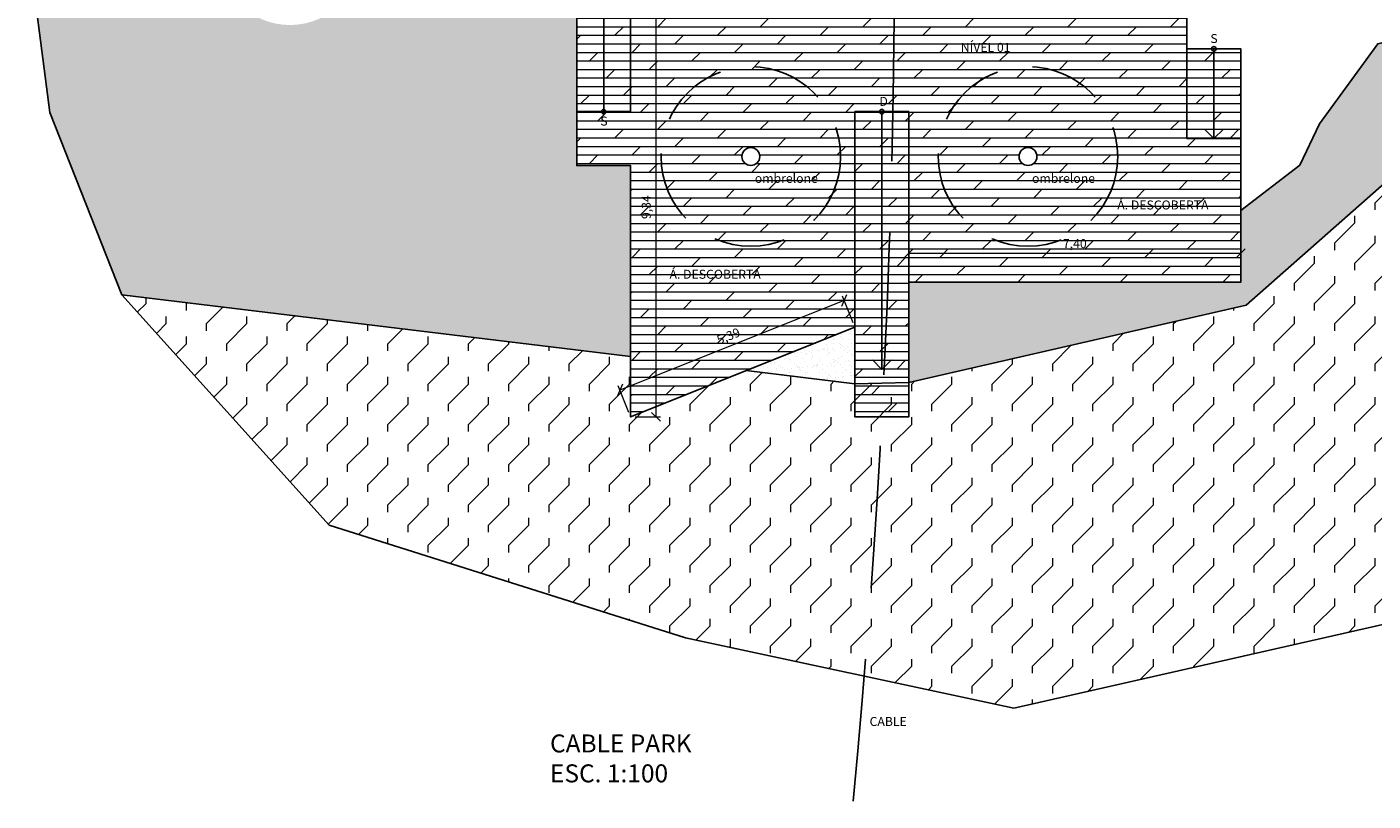
# Model space of a CAD drawing. Units: metres. Extents: x 1 to 1111, y 2 to 102.
# Drawn here: x 253 to 283, y 32 to 50 of the extents above; entities that cross this region are included whole.
import ezdxf

# ---------------------------------------------------------------- set-up
doc = ezdxf.new("R2010")
doc.units = ezdxf.units.M
doc.linetypes.add('DASHED2', pattern=[9.525, 6.35, -3.175])
doc.linetypes.add('HIDDEN2', pattern=[4.7625, 3.175, -1.5875])
doc.layers.add('AREA', color=6, linetype='Continuous', plot=False)
for name, color, linetype in [('ARQ_AUXILIAR', 8, 'Continuous'), ('ARQ_COTA', 5, 'Continuous'), ('ARQ_COZ-01', 1, 'Continuous'), ('ARQ_HIDRA', 140, 'Continuous'), ('ARQ_PILAR', 4, 'Continuous'), ('ARQ_PISO', 8, 'Continuous'), ('ARQ_PROJ-SUP', 1, 'HIDDEN2'), ('ARQ_SIMB-01', 1, 'Continuous'), ('ARQ_TEXTO-01', 1, 'Continuous'), ('ARQ_TEXTO-02', 2, 'Continuous'), ('ARQ_VEGET-92', 92, 'Continuous')]:
    doc.layers.add(name, color=color, linetype=linetype)
doc.styles.add('KC 2 MM', font='arial.ttf', dxfattribs={"height": 2})
doc.styles.add('KC 4 MM', font='arial.ttf', dxfattribs={"height": 4})
doc.dimstyles.new('COTA COMPLETA', dxfattribs={"dimtxt": 2, "dimasz": 2, "dimexe": 1, "dimexo": 1, "dimgap": 1, "dimtad": 1, "dimtoh": 1, "dimzin": 1, "dimtxsty": 'KC 2 MM', "dimblk": 'OBLIQUE', "dimcen": 0, "dimclrd": 8, "dimclre": 8, "dimclrt": 256, "dimadec": 0, "dimazin": 2, "dimtfac": 1, "dimtofl": 0, "dimtmove": 1, "dimatfit": 3, "dimldrblk": 'OPEN30', "dimfxl": 1, "dimtolj": 1, "dimtzin": 0, "dimlwd": 5, "dimlwe": 5, "dimarcsym": 2})

# ---------------------------------------------------------------- blocks, each defined once
blk = doc.blocks.new('_Oblique')
at = {"color": 0, "linetype": 'ByBlock', "lineweight": -2}
blk.add_line((-0.5, -0.5), (0.5, 0.5), dxfattribs=at)
blk = doc.blocks.new('*D29')
at = {"layer": 'ARQ_COTA', "color": 8, "linetype": 'Continuous', "lineweight": 5, "ltscale": 0.5, "transparency": 16777216}
for p, q in [((266.387, 50.371), (266.955, 50.371)), ((266.855, 41.028), (266.855, 50.371)), ((266.387, 41.028), (266.955, 41.028))]:
    blk.add_line(p, q, dxfattribs=at)
at = {"layer": 'Defpoints', "color": 0, "ltscale": 0.5, "transparency": 16777216}
for p in [(266.287, 50.371), (266.855, 50.371), (266.287, 41.028)]:
    blk.add_point(p, dxfattribs=at)
at = {"layer": 'ARQ_COTA', "color": 8, "lineweight": 5, "ltscale": 0.5, "transparency": 16777216, "xscale": 0.2, "yscale": 0.2, "zscale": 0.2}
for p, rotation in [((266.855, 50.371), 90), ((266.855, 41.028), 270)]:
    blk.add_blockref('_Oblique', p, dxfattribs=dict(at, rotation=rotation))
at = {"layer": 'ARQ_COTA', "ltscale": 0.5, "transparency": 16777216, "insert": (266.635, 45.7), "char_height": 0.2, "attachment_point": 5, "rotation": 90, "style": 'KC 2 MM'}
blk.add_mtext('\\A1;9,34', dxfattribs=at)
blk = doc.blocks.new('_Open30')
at = {"color": 0, "linetype": 'ByBlock', "lineweight": -2}
for p, q in [((-1, 0.268), (0, 0)), ((0, 0), (-1, -0.268)), ((0, 0), (-1, 0))]:
    blk.add_line(p, q, dxfattribs=at)
blk = doc.blocks.new('*D30')
at = {"layer": 'ARQ_COTA', "color": 8, "linetype": 'Continuous', "lineweight": 5, "ltscale": 0.5, "transparency": 16777216}
for p, q in [((272.487, 44.128), (272.487, 44.768)), ((279.887, 44.128), (279.887, 44.768)), ((279.887, 44.668), (272.487, 44.668))]:
    blk.add_line(p, q, dxfattribs=at)
at = {"layer": 'Defpoints', "color": 0, "ltscale": 0.5, "transparency": 16777216}
for p in [(272.487, 44.668), (272.487, 44.028), (279.887, 44.028)]:
    blk.add_point(p, dxfattribs=at)
at = {"layer": 'ARQ_COTA', "color": 8, "lineweight": 5, "ltscale": 0.5, "transparency": 16777216, "xscale": 0.2, "yscale": 0.2, "zscale": 0.2, "rotation": 180}
blk.add_blockref('_Oblique', (272.487, 44.668), dxfattribs=at)
at = {"layer": 'ARQ_COTA', "color": 8, "lineweight": 5, "ltscale": 0.5, "transparency": 16777216, "xscale": 0.2, "yscale": 0.2, "zscale": 0.2}
blk.add_blockref('_Oblique', (279.887, 44.668), dxfattribs=at)
at = {"layer": 'ARQ_COTA', "ltscale": 0.5, "transparency": 16777216, "insert": (276.187, 44.888), "char_height": 0.2, "attachment_point": 5, "style": 'KC 2 MM'}
blk.add_mtext('\\A1;7,40', dxfattribs=at)
blk = doc.blocks.new('*D31')
at = {"layer": 'ARQ_COTA', "color": 8, "linetype": 'Continuous', "lineweight": 5, "ltscale": 0.5, "transparency": 16777216}
for p, q in [((271.049, 43.623), (266.049, 41.623)), ((271.25, 43.121), (271.012, 43.716)), ((266.25, 41.121), (266.012, 41.716))]:
    blk.add_line(p, q, dxfattribs=at)
at = {"layer": 'Defpoints', "color": 0, "ltscale": 0.5, "transparency": 16777216}
for p in [(271.287, 43.028), (266.049, 41.623), (266.287, 41.028)]:
    blk.add_point(p, dxfattribs=at)
at = {"layer": 'ARQ_COTA', "color": 8, "lineweight": 5, "ltscale": 0.5, "transparency": 16777216, "xscale": 0.2, "yscale": 0.2, "zscale": 0.2}
for p, rotation in [((271.049, 43.623), 21.80140948635184), ((266.049, 41.623), 201.8014094863519)]:
    blk.add_blockref('_Oblique', p, dxfattribs=dict(at, rotation=rotation))
at = {"layer": 'ARQ_COTA', "ltscale": 0.5, "transparency": 16777216, "insert": (268.467, 42.828), "char_height": 0.2, "attachment_point": 5, "rotation": 21.8014, "style": 'KC 2 MM'}
blk.add_mtext('\\A1;5,39', dxfattribs=at)

msp = doc.modelspace()

# ---------------------------------------------------------------- hatches: boundary and pattern name
at = {"layer": 'ARQ_COZ-01', "lineweight": 5, "ltscale": 0.5}
h = msp.add_hatch(dxfattribs=at)
h.set_pattern_fill('DOLMIT', color=33, scale=0.03)
h.paths.add_polyline_path([(265.087, 46.628), (266.287, 46.628), (266.287, 41.028), (271.287, 43.028), (271.287, 41.028), (272.487, 41.028), (272.487, 44.028), (279.887, 44.028), (279.887, 49.228), (278.687, 49.228), (278.687, 50.428), (282.687, 50.428), (282.687, 52.428), (282.687, 60.788), (278.687, 60.788), (278.687, 58.488), (274.827, 58.488), (274.827, 58.338), (273.327, 58.338), (273.327, 58.488), (266.287, 58.488), (266.287, 61.448), (265.087, 61.448)])
edge = h.paths.add_edge_path(flags=16)
edge.add_arc((266.487, 50.628), 0.2, 0, 360)
edge = h.paths.add_edge_path(flags=16)
edge.add_arc((269.955, 50.628), 0.2, 0, 360)
edge = h.paths.add_edge_path(flags=16)
edge.add_arc((273.816, 50.628), 0.2, 0, 360)
edge = h.paths.add_edge_path(flags=16)
edge.add_arc((278.487, 50.628), 0.2, 0, 360)
edge = h.paths.add_edge_path(flags=16)
edge.add_arc((268.966, 46.828), 0.2, 0, 360)
edge = h.paths.add_edge_path(flags=16)
edge.add_arc((275.144, 46.828), 0.2, 0, 360)
h.paths.add_polyline_path([(282.687, 59.584), (281.887, 59.584), (281.887, 60.788), (282.687, 60.788)])
at = {"layer": 'ARQ_HIDRA', "lineweight": 5, "ltscale": 0.5}
h = msp.add_hatch(dxfattribs=at)
h.set_pattern_fill('FLEX', color=256, scale=0.1, angle=45)
edge = h.paths.add_edge_path()
edge.add_line((292.463, 43.217), (291.984, 43.114))
edge.add_line((291.984, 43.114), (285.086, 47.997))
edge.add_line((285.086, 47.997), (280.005, 43.514))
edge.add_line((280.005, 43.514), (272.487, 41.793))
edge.add_line((272.487, 41.793), (271.287, 41.765))
edge.add_line((271.287, 41.765), (268.862, 42.059))
edge.add_line((268.862, 42.059), (266.287, 41.028))
edge.add_line((266.287, 41.028), (266.287, 42.37))
edge.add_line((266.287, 42.37), (254.943, 43.743))
edge.add_line((254.943, 43.743), (259.566, 38.614))
edge.add_line((259.566, 38.614), (267.511, 36.107))
edge.add_line((267.511, 36.107), (274.828, 34.54))
edge.add_line((274.828, 34.54), (283.609, 36.525))
edge.add_line((283.609, 36.525), (290.299, 38.51))
edge.add_line((290.299, 38.51), (294.167, 38.51))
edge.add_line((294.167, 38.51), (299.356, 38.505))
edge.add_arc((299.356, 44.82), 6.315, 230.3299, 270, ccw=False)
edge.add_arc((304.778, 51.147), 14.647, 212.7784, 229.8027, ccw=False)
at = {"layer": 'ARQ_VEGET-92', "ltscale": 0.5}
h = msp.add_hatch(dxfattribs=at)
h.set_pattern_fill('AR-SAND', color=256, scale=0.005)
h.paths.add_polyline_path([(290.337, 53.014), (285.983, 54.082, -0.979181), (282.884, 54.148), (282.687, 54.21), (282.687, 52.428), (282.687, 50.428), (282.687, 50.371), (278.687, 50.371), (278.687, 49.228), (279.237, 49.228, -1), (279.337, 49.228), (279.887, 49.228), (279.887, 45.628), (281.205, 46.637), (281.639, 47.555), (282.941, 49.342), (284.32, 49.673), (287.001, 49.673), (289.376, 48.551), (290.525, 47.716, -0.007134), (290.43, 48.127, -0.084038)], flags=17)
h.paths.add_polyline_path([(265.087, 61.448), (266.287, 61.448), (266.287, 60.788), (267.831, 60.788), (267.831, 62.788), (275, 62.788), (275, 60.788), (278.687, 60.788), (282.687, 60.788), (282.687, 54.21), (282.884, 54.148, -0.322559), (283.943, 55.618), (284.188, 58.874, -0.281688), (283.343, 60.254, -1), (286.443, 60.254, -0.322627), (285.384, 58.784), (285.14, 55.528, -0.281688), (285.984, 54.148, -1), (282.884, 54.148), (282.687, 52.428), (282.687, 50.428), (282.687, 50.371), (278.687, 50.371), (278.687, 49.228), (279.887, 49.228), (279.887, 45.628), (281.205, 46.637), (281.639, 47.555), (282.941, 49.342), (284.32, 49.673), (287.001, 49.673), (289.376, 48.551), (290.525, 47.716, -0.007134), (290.43, 48.127, -0.092937), (290.423, 53.524, -0.122301), (294.574, 62.507, -0.250372), (305.036, 61.429), (299.875, 65.044), (295.18, 65.665), (289.895, 66.131), (283.947, 66.53), (278.569, 66.996), (275.268, 67.335), (270.145, 67.335), (266.469, 66.734), (263.785, 65.335), (260.985, 63.119), (258.68, 60.669), (255.295, 57.038), (252.831, 51.77), (253.342, 47.811), (254.943, 43.743), (266.287, 42.37), (266.287, 46.628), (265.087, 46.628)])
h.paths.add_polyline_path([(257.107, 51.344, -1), (260.279, 51.344, -1)], flags=16)
h.paths.add_polyline_path([(261.258, 57.477, -1), (264.258, 57.477, -1)], flags=16)
h.paths.add_polyline_path([(261.458, 57.477, -1), (264.058, 57.477, -1)], flags=0)
h.paths.add_polyline_path([(265.825, 61.871), (265.539, 61.871), (265.539, 61.459), (265.825, 61.459)], flags=24)
h.paths.add_polyline_path([(257.828, 51.127), (259.512, 51.127), (259.512, 51.539), (257.828, 51.539)], flags=8)
h.paths.add_polyline_path([(279.146, 49.245), (279.432, 49.245), (279.432, 49.657), (279.146, 49.657)], flags=24)
h.paths.add_polyline_path([(261.565, 57.294), (263.901, 57.294), (263.901, 57.706), (261.565, 57.706)], flags=8)
h.paths.add_polyline_path([(279.146, 49.245), (279.432, 49.245), (279.432, 49.657), (279.146, 49.657)], flags=24)
h = msp.add_hatch(dxfattribs=at)
h.set_pattern_fill('AR-SAND', color=256, scale=0.005)
edge = h.paths.add_edge_path()
edge.add_line((280.005, 43.514), (285.086, 47.997))
edge.add_line((285.086, 47.997), (291.984, 43.114))
edge.add_line((291.984, 43.114), (292.463, 43.217))
edge.add_arc((304.878, 51.235), 14.779, 193.7742, 212.8548, ccw=False)
edge.add_line((290.525, 47.716), (289.376, 48.551))
edge.add_line((289.376, 48.551), (287.001, 49.673))
edge.add_line((287.001, 49.673), (284.32, 49.673))
edge.add_line((284.32, 49.673), (282.941, 49.342))
edge.add_line((282.941, 49.342), (281.639, 47.555))
edge.add_line((281.639, 47.555), (281.205, 46.637))
edge.add_line((281.205, 46.637), (279.887, 45.628))
edge.add_line((279.887, 45.628), (279.887, 44.028))
edge.add_line((279.887, 44.028), (272.487, 44.028))
edge.add_line((272.487, 44.028), (272.487, 41.793))
edge.add_line((272.487, 41.793), (280.005, 43.514))
h = msp.add_hatch(dxfattribs=at)
h.set_pattern_fill('AR-SAND', color=256, scale=0.005)
h.paths.add_polyline_path([(271.287, 43.028), (268.862, 42.059), (271.287, 41.765)])

# ---------------------------------------------------------------- linework, layer by layer
at = {"layer": 'AREA', "ltscale": 0.5}
msp.add_line((271.287, 41.765, 1.406), (272.487, 41.793, 1.406), dxfattribs=at)
for points in [[(274.827, 58.488), (278.687, 58.488), (278.687, 60.788), (282.687, 60.788), (282.687, 52.428), (282.687, 50.428), (278.687, 50.428), (278.687, 49.228), (279.887, 49.228), (279.887, 44.028), (272.487, 44.028), (272.487, 41.028), (271.287, 41.028), (271.287, 43.028), (266.287, 41.028), (266.287, 46.628), (265.087, 46.628), (265.087, 61.448), (266.287, 61.448), (266.287, 58.488), (273.327, 58.488), (273.327, 58.338), (274.827, 58.338), (274.827, 58.488)], [(279.887, 45.628), (281.205, 46.637), (281.639, 47.555), (282.941, 49.342), (284.32, 49.673), (287.001, 49.673), (289.376, 48.551), (290.525, 47.716)]]:
    msp.add_lwpolyline(points, dxfattribs=at)
at = {"layer": 'AREA', "ltscale": 0.5, "elevation": 1.406}
msp.add_lwpolyline([(254.943, 43.743), (259.566, 38.614), (267.511, 36.107), (274.828, 34.54), (283.609, 36.525), (290.299, 38.51), (294.167, 38.51), (299.356, 38.505)], dxfattribs=at)
at = {"layer": 'ARQ_AUXILIAR'}
msp.add_lwpolyline([(306.996, 65.357), (299.875, 65.044), (295.18, 65.665), (289.895, 66.131), (283.947, 66.53), (278.569, 66.996), (275.268, 67.335), (270.145, 67.335), (266.469, 66.734), (263.785, 65.335), (260.985, 63.119), (258.68, 60.669), (255.295, 57.038), (252.831, 51.77), (253.342, 47.811), (254.943, 43.743)], dxfattribs=at)
at = {"layer": 'ARQ_AUXILIAR', "linetype": 'DASHED2', "ltscale": 0.5}
msp.add_arc((68.327, 51.869), 203.846, 354.53824, 359.59501, dxfattribs=at)
at = {"layer": 'ARQ_HIDRA', "ltscale": 0.5, "elevation": 1.406}
for points in [[(292.463, 43.217), (291.984, 43.114), (285.086, 47.997), (280.005, 43.514), (272.487, 41.793)], [(266.287, 42.37), (254.943, 43.743)], [(271.287, 41.765), (268.862, 42.059)]]:
    msp.add_lwpolyline(points, dxfattribs=at)
at = {"layer": 'ARQ_PILAR'}
for centre in [(268.966, 46.828), (275.144, 46.828)]:
    msp.add_circle(centre, 0.2, dxfattribs=at)
at = {"layer": 'ARQ_PISO', "color": 37, "ltscale": 0.5}
for p, q in [((265.087, 54.228), (265.087, 47.828)), ((272.487, 44.028), (272.487, 41.028)), ((271.287, 43.028), (271.287, 41.028))]:
    msp.add_line(p, q, dxfattribs=at)
for points in [[(278.687, 50.428), (278.687, 47.228), (279.887, 47.228), (279.887, 44.028), (272.487, 44.028), (272.487, 47.828), (271.287, 47.828), (271.287, 43.028), (266.287, 41.028), (266.287, 44.028), (266.287, 46.628), (265.087, 46.628), (265.087, 47.828), (266.287, 47.828), (266.287, 50.428)], [(279.887, 47.228), (279.887, 49.228), (278.687, 49.228)]]:
    msp.add_lwpolyline(points, dxfattribs=at)
at = {"layer": 'ARQ_PROJ-SUP', "ltscale": 0.5}
for centre in [(268.966, 46.828), (275.144, 46.828)]:
    msp.add_circle(centre, 2, dxfattribs=at)
at = {"layer": 'ARQ_SIMB-01'}
for p, q in [((265.687, 47.828), (265.687, 54.228)), ((279.287, 49.228), (279.287, 47.228)), ((271.887, 47.828), (271.887, 42.085, 1.406))]:
    msp.add_line(p, q, dxfattribs=at)
msp.add_lwpolyline([(279.075, 47.441), (279.287, 47.228), (279.499, 47.441)], dxfattribs=at)
at = {"layer": 'ARQ_SIMB-01', "elevation": 1.406}
msp.add_lwpolyline([(271.675, 42.297), (271.887, 42.085), (272.099, 42.297)], dxfattribs=at)
at = {"layer": 'ARQ_SIMB-01'}
for centre in [(279.287, 49.228), (265.687, 47.828), (271.887, 47.828)]:
    msp.add_circle(centre, 0.05, dxfattribs=at)

# ---------------------------------------------------------------- texts
at = {"layer": 'ARQ_TEXTO-01', "ltscale": 0.5, "char_height": 0.2, "attachment_point": 1, "style": 'KC 2 MM'}
for s, insert in [('S', (279.208, 49.557)), ('D', (271.832, 48.157)), ('S', (265.611, 47.718)), ('ombrelone', (269.055, 46.441)), ('ombrelone', (275.233, 46.441))]:
    msp.add_mtext_dynamic_manual_height_columns(s, width=2.07976, gutter_width=1, heights=[0], dxfattribs=dict(at, insert=insert))
at = {"layer": 'ARQ_TEXTO-02', "ltscale": 0.5, "attachment_point": 1}
for s, width, gutter_width, insert, char_height, style in [('NÍVEL 01', 2.1182, 1, (273.647, 49.36), 0.2, 'KC 2 MM'), ('Á. DESCOBERTA', 3.56631, 1, (277.134, 45.849), 0.2, 'KC 2 MM'), ('Á. DESCOBERTA', 3.56631, 1, (267.154, 44.305), 0.2, 'KC 2 MM'), ('CABLE', 2.75545, 1, (271.613, 34.34), 0.2, 'KC 2 MM'), ('CABLE PARK\\PESC. 1:100', 5.80219, 2, (264.49, 33.951), 0.4, 'KC 4 MM')]:
    msp.add_mtext_dynamic_manual_height_columns(s, width=width, gutter_width=gutter_width, heights=[0], dxfattribs=dict(at, insert=insert, char_height=char_height, style=style))

# ---------------------------------------------------------------- dimensions: what is measured, and where the dimension line sits
at = {"layer": 'ARQ_COTA', "ltscale": 0.5}
dim = msp.add_linear_dim(base=(266.855, 50.371), p1=(266.287, 41.028), p2=(266.287, 50.371), angle=90, dimstyle='COTA COMPLETA', dxfattribs=at)
dim.commit()
dim.dimension.update_dxf_attribs({"geometry": '*D29', "text_midpoint": (266.635, 45.7)})
dim = msp.add_linear_dim(base=(272.487, 44.668), p1=(279.887, 44.028), p2=(272.487, 44.028), dimstyle='COTA COMPLETA', dxfattribs=at)
dim.commit()
dim.dimension.update_dxf_attribs({"geometry": '*D30', "text_midpoint": (276.187, 44.888)})
dim = msp.add_aligned_dim(p1=(271.287, 43.028), p2=(266.287, 41.028), distance=-0.641, dimstyle='COTA COMPLETA', dxfattribs=at)
dim.commit()
dim.dimension.update_dxf_attribs({"geometry": '*D31', "text_midpoint": (268.467, 42.828)})

doc.saveas('drawing.dxf')
